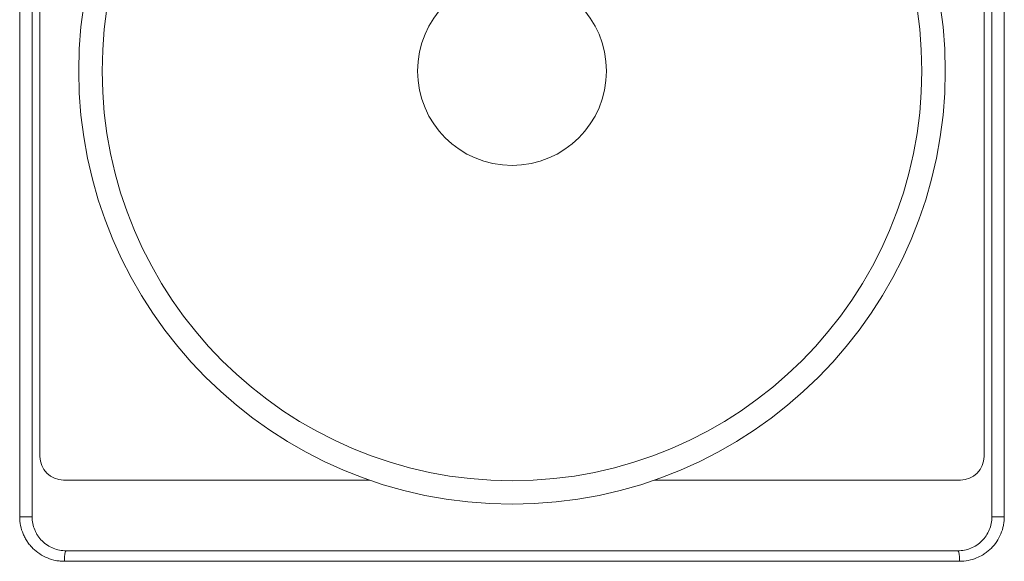
# Model space of a CAD drawing. Units: inches. Extents: x 0.1 to 10.9, y 0.1 to 8.4.
# Drawn here: x 5.3 to 5.7, y 4.5 to 4.7 of the extents above; entities that cross this region are included whole.
import ezdxf

# ---------------------------------------------------------------- set-up
doc = ezdxf.new("R2010")
doc.units = ezdxf.units.IN
doc.header["$MEASUREMENT"] = 0
doc.layers.add('Visible (ANSI)', color=7, linetype='Continuous', lineweight=5)
doc.layers.add('Visible Narrow (ANSI)', color=7, linetype='Continuous', lineweight=5)

msp = doc.modelspace()

# ---------------------------------------------------------------- linework, layer by layer
at = {"layer": 'Visible (ANSI)'}
for p, q in [((5.29983, 4.9388), (5.29983, 4.52974)), ((5.30311, 4.93989), (5.30311, 4.55489)), ((5.69686, 4.55489), (5.69686, 4.93989)), ((5.70014, 4.52974), (5.70014, 4.9388)), ((5.31296, 4.54505), (5.44053, 4.54505)), ((5.55944, 4.54505), (5.68702, 4.54505)), ((5.68592, 4.51552), (5.31405, 4.51552))]:
    msp.add_line(p, q, dxfattribs=at)
for radius in [0.18069, 0.03938]:
    msp.add_circle((5.49999, 4.71567), radius, dxfattribs=at)
for centre, start, end in [((5.31296, 4.55489), 180, 270), ((5.68702, 4.55489), 270, 0)]:
    msp.add_arc(centre, 0.00984, start, end, dxfattribs=at)
for points, knots in [([(5.29983, 4.52974), (5.29983, 4.52879), (5.29993, 4.52785), (5.30011, 4.52693), (5.3003, 4.52601), (5.30057, 4.52511), (5.30093, 4.52425), (5.30111, 4.52382), (5.30131, 4.5234), (5.30153, 4.52299), (5.30176, 4.52258), (5.302, 4.52217), (5.30226, 4.52179), (5.30278, 4.52101), (5.30338, 4.5203), (5.30403, 4.51964), (5.30469, 4.51899), (5.30543, 4.5184), (5.3062, 4.51788), (5.30697, 4.51737), (5.30778, 4.51694), (5.30864, 4.51659), (5.3095, 4.51624), (5.31039, 4.51597), (5.3113, 4.51579), (5.3122, 4.51561), (5.31312, 4.51552), (5.31405, 4.51552)], [0, 0, 0, 0, 0.124329, 0.124329, 0.124329, 0.248849, 0.248849, 0.248849, 0.311168, 0.311168, 0.311168, 0.37353, 0.37353, 0.37353, 0.498452, 0.498452, 0.498452, 0.623616, 0.623616, 0.623616, 0.748972, 0.748972, 0.748972, 0.874467, 0.874467, 0.874467, 1, 1, 1, 1]), ([(5.68592, 4.51552), (5.68778, 4.51552), (5.68963, 4.51589), (5.69133, 4.51658), (5.69218, 4.51694), (5.69302, 4.51738), (5.6938, 4.5179), (5.69456, 4.5184), (5.69527, 4.51898), (5.69592, 4.51963), (5.69658, 4.52028), (5.69718, 4.52101), (5.69771, 4.52178), (5.69823, 4.52255), (5.69867, 4.52337), (5.69904, 4.52424), (5.6994, 4.5251), (5.69968, 4.52602), (5.69986, 4.52693), (5.70005, 4.52785), (5.70014, 4.52879), (5.70014, 4.52974)], [0, 0, 0, 0, 0.25, 0.25, 0.25, 0.376387, 0.376387, 0.376387, 0.5, 0.5, 0.5, 0.625, 0.625, 0.625, 0.75, 0.75, 0.75, 0.875, 0.875, 0.875, 1, 1, 1, 1])]:
    msp.add_open_spline(points, degree=3, knots=knots, dxfattribs=at)
at = {"layer": 'Visible Narrow (ANSI)'}
for p, q in [((5.29467, 4.52974), (5.29467, 4.9388)), ((5.70531, 4.9388), (5.70531, 4.52974)), ((5.29467, 4.52974), (5.29983, 4.52974)), ((5.70014, 4.52974), (5.70531, 4.52974)), ((5.68664, 4.51114), (5.31333, 4.51114))]:
    msp.add_line(p, q, dxfattribs=at)
msp.add_circle((5.49999, 4.71567), 0.17091, dxfattribs=at)
for centre, start_param, end_param in [((5.31405, 4.51114), 0, 1.570796), ((5.68592, 4.51114), 4.712389, 6.283185)]:
    msp.add_ellipse(centre, major_axis=(0, 0.00438), ratio=0.163862, start_param=start_param, end_param=end_param, dxfattribs=at)
for points, knots in [([(5.31333, 4.51114), (5.31272, 4.51114), (5.31212, 4.51117), (5.31151, 4.51123), (5.31091, 4.51129), (5.31032, 4.51138), (5.30972, 4.51149), (5.30854, 4.51173), (5.30737, 4.51208), (5.30624, 4.51254), (5.30512, 4.513), (5.30405, 4.51356), (5.30304, 4.51423), (5.30203, 4.5149), (5.30106, 4.51567), (5.3002, 4.51653), (5.29977, 4.51695), (5.29936, 4.5174), (5.29897, 4.51787), (5.29858, 4.51833), (5.29821, 4.51882), (5.29787, 4.51932), (5.2977, 4.51958), (5.29753, 4.51984), (5.29737, 4.5201), (5.29721, 4.52037), (5.29705, 4.52064), (5.2969, 4.52091), (5.29661, 4.52145), (5.29635, 4.52199), (5.29612, 4.52255), (5.29564, 4.52368), (5.29528, 4.52486), (5.29503, 4.52606), (5.29479, 4.52727), (5.29467, 4.5285), (5.29467, 4.52974)], [0, 0, 0, 0, 0.0625, 0.0625, 0.0625, 0.125, 0.125, 0.125, 0.25, 0.25, 0.25, 0.375, 0.375, 0.375, 0.5, 0.5, 0.5, 0.5625, 0.5625, 0.5625, 0.625, 0.625, 0.625, 0.65625, 0.65625, 0.65625, 0.688103, 0.688103, 0.688103, 0.75, 0.75, 0.75, 0.875276, 0.875276, 0.875276, 1, 1, 1, 1]), ([(5.70531, 4.52974), (5.70531, 4.52912), (5.70528, 4.5285), (5.70522, 4.52789), (5.70515, 4.52729), (5.70506, 4.52669), (5.70494, 4.52609), (5.7047, 4.52489), (5.70434, 4.52371), (5.70387, 4.52258), (5.70339, 4.52145), (5.70282, 4.52038), (5.70213, 4.51937), (5.70145, 4.51836), (5.70066, 4.5174), (5.6998, 4.51655), (5.69936, 4.51612), (5.6989, 4.51571), (5.69843, 4.51532), (5.69796, 4.51494), (5.69747, 4.51459), (5.69697, 4.51425), (5.69671, 4.51408), (5.69645, 4.51392), (5.69618, 4.51376), (5.6954, 4.5133), (5.69459, 4.51289), (5.69376, 4.51255), (5.69152, 4.51163), (5.68909, 4.51114), (5.68664, 4.51114)], [0, 0, 0, 0, 0.0625, 0.0625, 0.0625, 0.124765, 0.124765, 0.124765, 0.249566, 0.249566, 0.249566, 0.374436, 0.374436, 0.374436, 0.499391, 0.499391, 0.499391, 0.5625, 0.5625, 0.5625, 0.62432, 0.62432, 0.62432, 0.65625, 0.65625, 0.65625, 0.74957, 0.74957, 0.74957, 1, 1, 1, 1])]:
    msp.add_open_spline(points, degree=3, knots=knots, dxfattribs=at)

doc.saveas('drawing.dxf')
